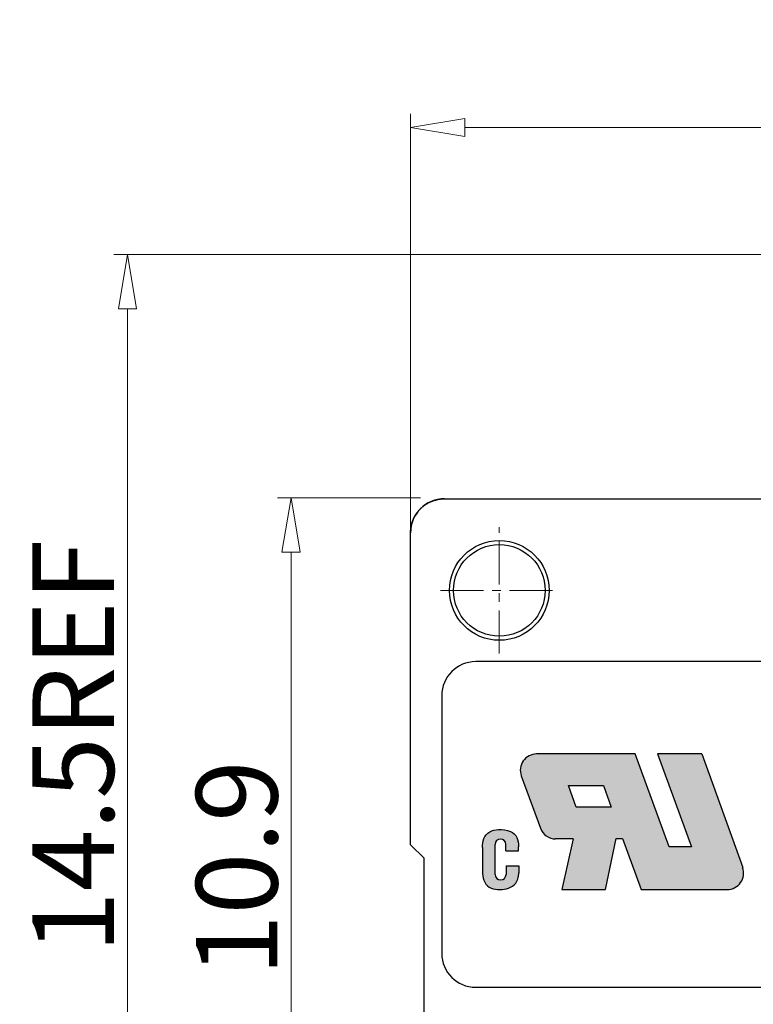
# Model space of a CAD drawing. Units: millimetres. Extents: x -379 to -82, y -221 to -8.
# Drawn here: x -340 to -313, y -125 to -89 of the extents above; entities that cross this region are included whole.
import ezdxf

# ---------------------------------------------------------------- set-up
doc = ezdxf.new("R2010")
doc.units = ezdxf.units.MM
doc.linetypes.add('CENTER', pattern=[50.8, 31.75, -6.35, 6.35, -6.35])
doc.layers.add('center', color=1, linetype='CENTER', lineweight=9)
doc.layers.add('dim', color=31, linetype='Continuous', lineweight=13)
doc.styles.add('tony_dim', font='gbenor.shx', dxfattribs={"width": 0.85, "oblique": 5, "height": 3})
doc.dimstyles.new('YanXiu$0', dxfattribs={"dimtxt": 3, "dimasz": 2, "dimexe": 0.5, "dimexo": 0.1, "dimgap": 0.5, "dimtad": 1, "dimzin": 0, "dimdsep": 46, "dimtxsty": 'tony_dim', "dimblk": 'CLOSEDBLANK', "dimcen": 0.09, "dimclrd": 31, "dimclre": 31, "dimclrt": 31, "dimadec": 1, "dimazin": 0, "dimtfac": 1, "dimtofl": 0, "dimtmove": 0, "dimatfit": 3, "dimldrblk": 'CLOSEDBLANK', "dimfxl": 1, "dimtolj": 1, "dimtzin": 0, "dimlwd": -1, "dimlwe": -1, "dimarcsym": 0})

# ---------------------------------------------------------------- blocks, each defined once
blk = doc.blocks.new('_ClosedBlank')
at = {"color": 0, "linetype": 'ByBlock', "lineweight": -2}
for p, q in [((-1, 0.167), (0, 0)), ((-1, 0.167), (-1, -0.167)), ((0, 0), (-1, -0.167))]:
    blk.add_line(p, q, dxfattribs=at)
blk = doc.blocks.new('*D22')
at = {"layer": 'Defpoints', "color": 0}
for p in [(-325.849, -92.928), (-325.849, -107.858), (-288.349, -123.114)]:
    blk.add_point(p, dxfattribs=at)
at = {"layer": 'dim', "color": 31}
for p, q in [((-325.849, -107.758), (-325.849, -92.428)), ((-288.349, -123.014), (-288.349, -92.428)), ((-290.349, -92.928), (-323.849, -92.928))]:
    blk.add_line(p, q, dxfattribs=at)
at = {"layer": 'dim', "color": 31, "xscale": 2, "yscale": 2, "zscale": 2, "rotation": 180}
blk.add_blockref('_ClosedBlank', (-325.849, -92.928), dxfattribs=at)
at = {"layer": 'dim', "color": 31, "xscale": 2, "yscale": 2, "zscale": 2}
blk.add_blockref('_ClosedBlank', (-288.349, -92.928), dxfattribs=at)
at = {"layer": 'dim', "color": 31, "insert": (-307.099, -90.928), "char_height": 3, "attachment_point": 5, "style": 'tony_dim'}
blk.add_mtext('\\A1;15.0', dxfattribs=at)
blk = doc.blocks.new('*D24')
at = {"layer": 'Defpoints', "color": 0}
for p in [(-330.249, -106.576), (-325.387, -106.576), (-325.849, -133.854)]:
    blk.add_point(p, dxfattribs=at)
at = {"layer": 'dim', "color": 31}
for p, q in [((-325.487, -106.576), (-330.749, -106.576)), ((-330.249, -131.854), (-330.249, -108.576)), ((-325.949, -133.854), (-330.749, -133.854))]:
    blk.add_line(p, q, dxfattribs=at)
at = {"layer": 'dim', "color": 31, "xscale": 2, "yscale": 2, "zscale": 2}
for p, rotation in [((-330.249, -106.576), 90), ((-330.249, -133.854), 270)]:
    blk.add_blockref('_ClosedBlank', p, dxfattribs=dict(at, rotation=rotation))
at = {"layer": 'dim', "color": 31, "insert": (-332.249, -120.215), "char_height": 3, "attachment_point": 5, "rotation": 90, "style": 'tony_dim'}
blk.add_mtext('\\A1;10.9', dxfattribs=at)
blk = doc.blocks.new('*D25')
at = {"layer": 'Defpoints', "color": 0}
for p in [(-310.464, -97.606), (-336.271, -133.854), (-325.849, -133.854)]:
    blk.add_point(p, dxfattribs=at)
at = {"layer": 'dim', "color": 31}
for p, q in [((-310.564, -97.606), (-336.771, -97.606)), ((-336.271, -99.606), (-336.271, -131.854)), ((-325.949, -133.854), (-336.771, -133.854))]:
    blk.add_line(p, q, dxfattribs=at)
at = {"layer": 'dim', "color": 31, "xscale": 2, "yscale": 2, "zscale": 2}
for p, rotation in [((-336.271, -97.606), 90), ((-336.271, -133.854), 270)]:
    blk.add_blockref('_ClosedBlank', p, dxfattribs=dict(at, rotation=rotation))
at = {"layer": 'dim', "color": 31, "insert": (-338.271, -115.73), "char_height": 3, "attachment_point": 5, "rotation": 90, "style": 'tony_dim'}
blk.add_mtext('\\A1;14.5REF', dxfattribs=at)

msp = doc.modelspace()

# ---------------------------------------------------------------- hatches: boundary and pattern name
at = {"layer": 'dim'}
h = msp.add_hatch(color=31, dxfattribs=at)
h.paths.add_polyline_path([(-315.129, -116.008), (-316.757, -116.008), (-315.501, -119.429), (-316.327, -119.429), (-317.584, -116.008), (-321.207, -116.008, 0.520322), (-321.771, -116.813), (-321.07, -118.743, 0.315483), (-320.506, -119.138), (-319.864, -119.138), (-320.283, -121), (-318.666, -121), (-318.282, -119.126), (-318.049, -119.126), (-317.363, -121), (-314.185, -121, 0.519481), (-313.62, -120.196)])
h.paths.add_polyline_path([(-318.456, -117.963), (-319.748, -117.963), (-320.039, -117.171), (-318.747, -117.171)], flags=16)
h = msp.add_hatch(color=31, dxfattribs=at)
edge = h.paths.add_edge_path()
edge.add_arc((-322.534, -120.448), 0.202, -180, 0, ccw=False)
edge.add_line((-322.736, -120.448), (-322.736, -119.339))
edge.add_arc((-322.538, -119.339), 0.198, 0, 180, ccw=False)
edge.add_line((-322.341, -119.339), (-322.341, -119.575))
edge.add_line((-322.341, -119.575), (-321.875, -119.575))
edge.add_line((-321.875, -119.575), (-321.875, -119.428))
edge.add_spline(control_points=[(-321.875, -119.428), (-321.875, -119.424), (-321.875, -119.419), (-321.878, -119.3), (-321.887, -119.187), (-321.983, -118.987), (-322.068, -118.907), (-322.304, -118.798), (-322.461, -118.787), (-322.724, -118.801), (-322.838, -118.822), (-323.033, -118.931), (-323.107, -119.022), (-323.187, -119.231), (-323.195, -119.344), (-323.199, -119.458)], knot_values=[0.000118, 0.000118, 0.000118, 0.000118, 0.007334, 0.007334, 0.177293, 0.177293, 0.347252, 0.347252, 0.575965, 0.575965, 0.747376, 0.747376, 0.918787, 0.918787, 1.09008, 1.09008, 1.09008, 1.09008], degree=3, periodic=0)
edge.add_line((-323.199, -119.458), (-323.199, -120.334))
edge.add_spline(control_points=[(-323.199, -120.334), (-323.196, -120.445), (-323.189, -120.557), (-323.116, -120.762), (-323.047, -120.853), (-322.865, -120.968), (-322.754, -120.991), (-322.536, -121.004), (-322.425, -120.997), (-322.211, -120.949), (-322.108, -120.902), (-321.951, -120.754), (-321.902, -120.651), (-321.87, -120.494), (-321.867, -120.443), (-321.866, -120.391)], knot_values=[0.000085, 0.000085, 0.000085, 0.000085, 0.166254, 0.166254, 0.332507, 0.332507, 0.498761, 0.498761, 0.665015, 0.665015, 0.831268, 0.831268, 0.997522, 0.997522, 1.076011, 1.076011, 1.076011, 1.076011], degree=3, periodic=0)
edge.add_line((-321.866, -120.391), (-321.866, -120.13))
edge.add_line((-321.866, -120.13), (-322.332, -120.13))
edge.add_line((-322.332, -120.13), (-322.332, -120.448))

# ---------------------------------------------------------------- linework, layer by layer
at = {"color": 7, "linetype": 'Continuous'}
for p, q in [((-324.599, -106.608), (-308.224, -106.608)), ((-324.599, -106.608), (-301.282, -106.608)), ((-325.849, -119.352), (-325.849, -107.858)), ((-325.849, -119.352), (-325.849, -107.858)), ((-300.949, -112.608), (-323.449, -112.608)), ((-324.699, -113.858), (-324.699, -123.354)), ((-325.351, -119.85), (-325.849, -119.352)), ((-325.351, -119.85), (-325.849, -119.352)), ((-325.351, -125.856), (-325.351, -119.85)), ((-325.351, -125.856), (-325.351, -119.85)), ((-323.449, -124.604), (-300.949, -124.604))]:
    msp.add_line(p, q, dxfattribs=at)
for radius in [1.837, 1.688]:
    msp.add_circle((-322.58, -109.983), radius, dxfattribs=at)
for centre, start, end in [((-324.599, -107.858), 90, 180), ((-323.449, -113.858), 90, 180), ((-323.449, -123.354), 180, 270)]:
    msp.add_arc(centre, 1.25, start, end, dxfattribs=at)
msp.add_open_spline([(-325.849, -107.858), (-325.849, -107.853), (-325.849, -107.844), (-325.849, -107.83), (-325.848, -107.816), (-325.848, -107.802), (-325.847, -107.788), (-325.846, -107.774), (-325.845, -107.76), (-325.844, -107.746), (-325.843, -107.731), (-325.841, -107.717), (-325.839, -107.703), (-325.837, -107.688), (-325.835, -107.674), (-325.833, -107.659), (-325.831, -107.645), (-325.828, -107.63), (-325.825, -107.616), (-325.822, -107.601), (-325.819, -107.587), (-325.816, -107.572), (-325.812, -107.558), (-325.809, -107.543), (-325.805, -107.528), (-325.801, -107.514), (-325.797, -107.499), (-325.792, -107.485), (-325.787, -107.47), (-325.783, -107.456), (-325.778, -107.441), (-325.772, -107.427), (-325.767, -107.412), (-325.761, -107.398), (-325.755, -107.383), (-325.749, -107.369), (-325.743, -107.355), (-325.737, -107.34), (-325.73, -107.326), (-325.724, -107.312), (-325.717, -107.298), (-325.709, -107.284), (-325.702, -107.27), (-325.694, -107.256), (-325.687, -107.242), (-325.679, -107.228), (-325.671, -107.214), (-325.662, -107.201), (-325.654, -107.187), (-325.645, -107.174), (-325.636, -107.16), (-325.627, -107.147), (-325.618, -107.134), (-325.609, -107.121), (-325.599, -107.108), (-325.589, -107.095), (-325.58, -107.083), (-325.569, -107.07), (-325.559, -107.057), (-325.549, -107.045), (-325.538, -107.033), (-325.527, -107.021), (-325.517, -107.009), (-325.505, -106.997), (-325.494, -106.985), (-325.483, -106.974), (-325.471, -106.963), (-325.46, -106.951), (-325.448, -106.94), (-325.436, -106.929), (-325.424, -106.919), (-325.412, -106.908), (-325.399, -106.898), (-325.387, -106.887), (-325.374, -106.877), (-325.362, -106.867), (-325.349, -106.858), (-325.336, -106.848), (-325.323, -106.839), (-325.31, -106.829), (-325.296, -106.82), (-325.283, -106.812), (-325.27, -106.803), (-325.256, -106.794), (-325.242, -106.786), (-325.229, -106.778), (-325.215, -106.77), (-325.201, -106.762), (-325.187, -106.755), (-325.173, -106.747), (-325.159, -106.74), (-325.145, -106.733), (-325.131, -106.727), (-325.117, -106.72), (-325.102, -106.714), (-325.088, -106.707), (-325.074, -106.701), (-325.059, -106.696), (-325.045, -106.69), (-325.03, -106.685), (-325.016, -106.679), (-325.001, -106.674), (-324.987, -106.669), (-324.972, -106.665), (-324.958, -106.66), (-324.943, -106.656), (-324.928, -106.652), (-324.914, -106.648), (-324.899, -106.644), (-324.885, -106.641), (-324.87, -106.638), (-324.856, -106.634), (-324.841, -106.631), (-324.826, -106.629), (-324.812, -106.626), (-324.797, -106.624), (-324.783, -106.621), (-324.769, -106.619), (-324.754, -106.618), (-324.74, -106.616), (-324.726, -106.614), (-324.711, -106.613), (-324.697, -106.612), (-324.683, -106.611), (-324.669, -106.61), (-324.655, -106.609), (-324.641, -106.609), (-324.627, -106.608), (-324.613, -106.608), (-324.604, -106.608), (-324.599, -106.608)], degree=3, knots=[0, 0, 0, 0, 0.013842, 0.027747, 0.041714, 0.055743, 0.069834, 0.083986, 0.098197, 0.112469, 0.1268, 0.14119, 0.155638, 0.170143, 0.184705, 0.199324, 0.213998, 0.228727, 0.24351, 0.258346, 0.273235, 0.288176, 0.303168, 0.31821, 0.333301, 0.348441, 0.363628, 0.378863, 0.394143, 0.409467, 0.424836, 0.440248, 0.455702, 0.471196, 0.48673, 0.502304, 0.517915, 0.533562, 0.549246, 0.564963, 0.580714, 0.596498, 0.612312, 0.628156, 0.644029, 0.659929, 0.675855, 0.691807, 0.707782, 0.723779, 0.739798, 0.755837, 0.771894, 0.787969, 0.80406, 0.820166, 0.836285, 0.852416, 0.868558, 0.88471, 0.900869, 0.917036, 0.933207, 0.949383, 0.965562, 0.981742, 0.997921, 1.0141, 1.030276, 1.046447, 1.062614, 1.078773, 1.094925, 1.111067, 1.127198, 1.143317, 1.159423, 1.175514, 1.191589, 1.207646, 1.223685, 1.239704, 1.255701, 1.271676, 1.287628, 1.303554, 1.319454, 1.335327, 1.351171, 1.366985, 1.382769, 1.39852, 1.414237, 1.429921, 1.445568, 1.461179, 1.476753, 1.492287, 1.507781, 1.523235, 1.538647, 1.554016, 1.56934, 1.58462, 1.599855, 1.615042, 1.630182, 1.645273, 1.660315, 1.675307, 1.690248, 1.705137, 1.719973, 1.734756, 1.749485, 1.764159, 1.778778, 1.79334, 1.807845, 1.822293, 1.836683, 1.851014, 1.865286, 1.879497, 1.893649, 1.90774, 1.921769, 1.935736, 1.949641, 1.963483, 1.963483, 1.963483, 1.963483], dxfattribs=at)
at = {"layer": 'center', "ltscale": 0.05}
for p, q in [((-322.58, -112.31), (-322.58, -107.656)), ((-324.746, -109.983), (-320.414, -109.983))]:
    msp.add_line(p, q, dxfattribs=at)
at = {"layer": 'Defpoints', "color": 31}
for p, q in [((-317.584, -116.008), (-321.207, -116.008)), ((-316.327, -119.429), (-317.584, -116.008)), ((-316.757, -116.008), (-315.501, -119.429)), ((-315.129, -116.008), (-316.757, -116.008)), ((-315.129, -116.008), (-313.62, -120.196)), ((-321.771, -116.813), (-321.07, -118.743)), ((-319.748, -117.963), (-320.039, -117.171)), ((-320.039, -117.171), (-318.747, -117.171)), ((-318.747, -117.171), (-318.456, -117.963)), ((-318.456, -117.963), (-319.748, -117.963)), ((-319.864, -119.138), (-320.506, -119.138)), ((-319.864, -119.138), (-320.283, -121)), ((-318.666, -121), (-318.282, -119.126)), ((-318.282, -119.126), (-318.049, -119.126)), ((-318.049, -119.126), (-317.363, -121)), ((-323.199, -119.458), (-323.199, -120.334)), ((-322.736, -120.448), (-322.736, -119.339)), ((-322.341, -119.575), (-322.341, -119.339)), ((-322.341, -119.575), (-321.875, -119.575)), ((-321.875, -119.575), (-321.875, -119.428)), ((-315.501, -119.429), (-316.327, -119.429)), ((-322.332, -120.13), (-321.866, -120.13)), ((-322.332, -120.13), (-322.332, -120.448)), ((-321.866, -120.13), (-321.866, -120.391)), ((-320.283, -121), (-318.666, -121)), ((-317.363, -121), (-314.185, -121))]:
    msp.add_line(p, q, dxfattribs=at)
for centre, radius, start, end in [((-321.207, -116.608), 0.6, 90, 199.9558), ((-320.506, -118.538), 0.6, 199.9558, 269.9941), ((-322.538, -119.339), 0.198, 0, 180), ((-314.185, -120.4), 0.6, 270, 19.804), ((-322.534, -120.448), 0.202, 180, 0)]:
    msp.add_arc(centre, radius, start, end, dxfattribs=at)
for points, knots in [([(-323.199, -119.459), (-323.195, -119.344), (-323.187, -119.231), (-323.107, -119.022), (-323.033, -118.931), (-322.838, -118.822), (-322.724, -118.801), (-322.461, -118.787), (-322.304, -118.798), (-322.068, -118.907), (-321.983, -118.987), (-321.887, -119.187), (-321.878, -119.3), (-321.875, -119.419), (-321.875, -119.424), (-321.875, -119.429)], [0, 0, 0, 0, 0.171411, 0.171411, 0.342822, 0.342822, 0.514233, 0.514233, 0.742945, 0.742945, 0.912904, 0.912904, 1.082863, 1.082863, 1.090175, 1.090175, 1.090175, 1.090175]), ([(-323.199, -120.334), (-323.196, -120.445), (-323.189, -120.557), (-323.116, -120.762), (-323.047, -120.853), (-322.865, -120.968), (-322.754, -120.991), (-322.536, -121.004), (-322.425, -120.997), (-322.211, -120.949), (-322.108, -120.902), (-321.951, -120.754), (-321.902, -120.651), (-321.87, -120.494), (-321.867, -120.443), (-321.866, -120.391)], [0, 0, 0, 0, 0.166254, 0.166254, 0.332507, 0.332507, 0.498761, 0.498761, 0.665015, 0.665015, 0.831268, 0.831268, 0.997522, 0.997522, 1.076076, 1.076076, 1.076076, 1.076076])]:
    msp.add_open_spline(points, degree=3, knots=knots, dxfattribs=at)

# ---------------------------------------------------------------- dimensions: what is measured, and where the dimension line sits
at = {"layer": 'dim'}
dim = msp.add_linear_dim(base=(-325.849, -92.928), p1=(-288.349, -123.114), p2=(-325.849, -107.858), dimstyle='YanXiu$0', override={"dimdec": 1, "dimlfac": 0.4}, dxfattribs=at)
dim.commit()
dim.dimension.update_dxf_attribs({"geometry": '*D22', "text_midpoint": (-307.099, -90.928)})
dim = msp.add_linear_dim(base=(-336.271, -133.854), p1=(-310.464, -97.606), p2=(-325.849, -133.854), angle=90, text='<>REF', dimstyle='YanXiu$0', override={"dimdec": 1, "dimlfac": 0.4}, dxfattribs=at)
dim.commit()
dim.dimension.update_dxf_attribs({"geometry": '*D25', "text_midpoint": (-338.271, -115.73)})
dim = msp.add_linear_dim(base=(-330.249, -106.576), p1=(-325.849, -133.854), p2=(-325.387, -106.576), angle=90, dimstyle='YanXiu$0', override={"dimdec": 1, "dimlfac": 0.4}, dxfattribs=at)
dim.commit()
dim.dimension.update_dxf_attribs({"geometry": '*D24', "text_midpoint": (-332.249, -120.215)})

doc.saveas('drawing.dxf')
